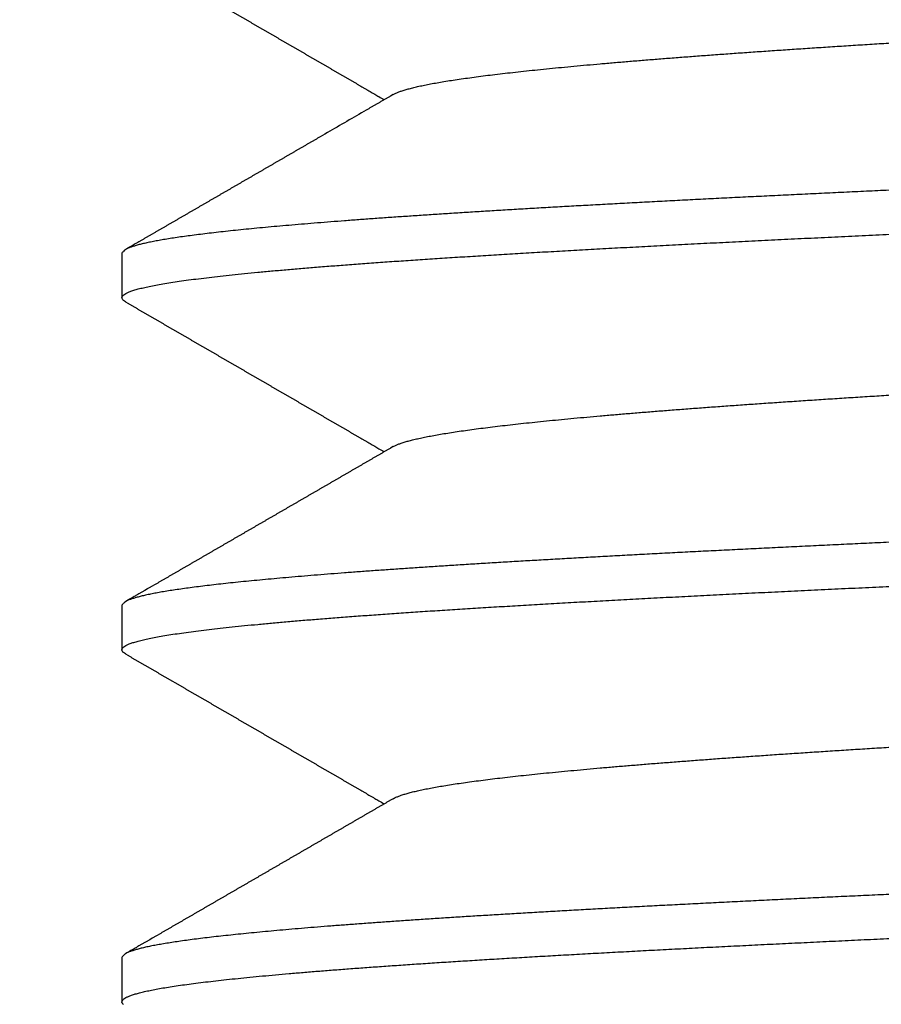
# Model space of a CAD drawing. Extents: x 10 to 415, y 0 to 297.
# Drawn here: x 126 to 127, y 239 to 240 of the extents above; entities that cross this region are included whole.
import ezdxf

# ---------------------------------------------------------------- set-up
doc = ezdxf.new("R2010")
doc.units = 0
doc.layers.add('1', color=7, linetype='CONTINUOUS')
doc.styles.get("Standard").update_dxf_attribs({"font": 'monotxt.shx'})
doc.dimstyles.new('DSTYLE1', dxfattribs={"dimtxt": 5, "dimasz": 3, "dimexe": 2, "dimexo": 0, "dimgap": 1.5, "dimtad": 1, "dimlfac": 2, "dimrnd": 0.01, "dimzin": 11, "dimcen": 0.09, "dimazin": 3, "dimtp": 1, "dimtm": 1, "dimtfac": 1, "dimtofl": 0, "dimtmove": 0, "dimatfit": 3})

# ---------------------------------------------------------------- blocks, each defined once
blk = doc.blocks.new('_AH13')
at = {"color": 0, "linetype": 'CONTINUOUS'}
blk.add_solid([(0, 0), (-1, 0.166667), (-1, -0.166667), (0, 0)], dxfattribs=at)
blk = doc.blocks.new('*D3890')
at = {"layer": '1', "color": 4, "linetype": 'CONTINUOUS'}
for p, q in [((130.92719, 245.39511), (106.12007, 245.39511)), ((108.12007, 245.39511), (108.12007, 207.6201)), ((108.12007, 169.8451), (108.12007, 207.6201)), ((142.02601, 169.8451), (106.12007, 169.8451))]:
    blk.add_line(p, q, dxfattribs=at)
at = {"layer": '1', "color": 4, "xscale": 3, "yscale": 3, "zscale": 3}
for p, rotation in [((108.12007, 245.39511), 450), ((108.12007, 169.8451), 270)]:
    blk.add_blockref('_AH13', p, dxfattribs=dict(at, rotation=rotation))
at = {"layer": '1', "color": 4, "linetype": 'CONTINUOUS', "width": 0.8}
blk.add_text('151,1', height=2.5, rotation=90, dxfattribs=at).set_placement((106.61907, 202.6201))

msp = doc.modelspace()

# ---------------------------------------------------------------- linework, layer by layer
at = {"layer": '1', "color": 3, "linetype": 'CONTINUOUS'}
for p, q in [((126.47601, 239.56855), (126.47601, 239.53885)), ((126.47601, 239.33751), (126.47601, 239.30786)), ((126.47601, 239.10643), (126.47601, 239.07681))]:
    msp.add_line(p, q, dxfattribs=at)
for points in [[(127.35935, 239.82834, -0.0000002), (127.37943, 239.82918, 0.000005)], [(127.3593, 239.59733, -0.0000003), (127.37939, 239.59818, 0.0000049)], [(127.35934, 239.36634, -0.0000004), (127.37943, 239.36718, 0.0000048)], [(127.3521, 240.08796, -0.000002), (127.33664, 240.08731, 0.0000015), (127.32119, 240.08666, 0.0000045)], [(127.35148, 239.85693, -0.0000018), (127.33586, 239.85628, 0.0000014), (127.32024, 239.85562, 0.0000049)], [(127.34902, 240.0589, -0.0000031), (127.36817, 240.05971, 0.0000022), (127.38731, 240.06051, 0.0000069)], [(127.35679, 239.13523, -0.0000012), (127.37554, 239.13602, 0.0000039)], [(127.34978, 239.62586, -0.0000018), (127.33324, 239.62517, 0.0000022), (127.3167, 239.62447, 0.0000057)], [(127.35103, 239.72695, -0.0000026), (127.36583, 239.72773, 0.0000029)], [(127.34982, 239.39486, -0.0000017), (127.33327, 239.39417, 0.0000023), (127.31674, 239.39347, 0.0000058)], [(127.34977, 239.16386, -0.0000016), (127.33323, 239.16317, 0.0000023), (127.31669, 239.16247, 0.0000059)], [(127.35101, 239.49595, -0.0000027), (127.36581, 239.49673, 0.0000027), (127.3806, 239.4975, 0.000009)], [(126.47987, 239.76667, -0.0000028), (126.48142, 239.76578, -0.0000028), (126.48296, 239.76488, -0.0000028), (126.48451, 239.76399, -0.0000026), (126.48605, 239.76309, -0.0000025), (126.48759, 239.7622, -0.0000024), (126.48914, 239.76131, -0.0000024), (126.49068, 239.76041, -0.0000023), (126.49223, 239.75952, -0.0000022), (126.49377, 239.75863, -0.0000021), (126.49531, 239.75773, -0.000002), (126.49686, 239.75684, -0.0000019), (126.4984, 239.75594, -0.0000018), (126.49995, 239.75505, -0.0000017), (126.50149, 239.75416, -0.0000016), (126.50303, 239.75326, -0.0000015), (126.50458, 239.75237, -0.0000014), (126.50612, 239.75147, -0.0000013), (126.50766, 239.75058, -0.0000012), (126.50921, 239.74969, -0.0000012), (126.51075, 239.74879, -0.0000011), (126.5123, 239.7479, -0.0000011), (126.51384, 239.74701, -0.0000011), (126.51538, 239.74611, -0.0000011), (126.51693, 239.74522, -0.0000011), (126.51847, 239.74432, -0.0000012), (126.52002, 239.74343, -0.0000012), (126.52156, 239.74254, -0.0000012), (126.5231, 239.74164, -0.0000012), (126.52465, 239.74075, -0.0000012), (126.52619, 239.73985, -0.0000012), (126.52773, 239.73896, -0.0000012), (126.52928, 239.73807, -0.0000012), (126.53082, 239.73717, -0.0000012), (126.53237, 239.73628, -0.0000012), (126.53391, 239.73538, -0.0000012), (126.53545, 239.73449, -0.0000012), (126.537, 239.7336, -0.0000012), (126.53854, 239.7327, -0.0000012), (126.54008, 239.73181, -0.0000012), (126.54163, 239.73091, -0.0000012), (126.54317, 239.73002, -0.0000013), (126.54472, 239.72913, -0.0000013), (126.54626, 239.72823, -0.0000013), (126.5478, 239.72734, -0.0000013), (126.54935, 239.72644, -0.0000013), (126.55089, 239.72555, -0.0000013), (126.55243, 239.72466, -0.0000013), (126.55398, 239.72376, -0.0000013), (126.55552, 239.72287, -0.0000013), (126.55707, 239.72197, -0.0000013), (126.55861, 239.72108, -0.0000013), (126.56015, 239.72018, -0.0000013), (126.5617, 239.71929, -0.0000013), (126.56324, 239.7184, -0.0000014), (126.56478, 239.7175, -0.0000014), (126.56633, 239.71661, -0.0000014), (126.56787, 239.71571, -0.0000014), (126.56942, 239.71482, -0.0000014), (126.57096, 239.71393, -0.0000014), (126.5725, 239.71303, -0.0000014), (126.57405, 239.71214, -0.0000014), (126.57559, 239.71124, -0.0000014), (126.57713, 239.71035, -0.0000014), (126.57868, 239.70945, -0.0000014), (126.58022, 239.70856, -0.0000014), (126.58176, 239.70767, -0.0000015), (126.58331, 239.70677, -0.0000015), (126.58485, 239.70588, -0.0000015), (126.5864, 239.70498, -0.0000015), (126.58794, 239.70409, -0.0000015), (126.58948, 239.70319, -0.0000015), (126.59103, 239.7023, -0.0000015), (126.59257, 239.70141, -0.0000015), (126.59411, 239.70051, -0.0000015), (126.59566, 239.69962, -0.0000015), (126.5972, 239.69872, -0.0000015), (126.59874, 239.69783, -0.0000016), (126.60029, 239.69693, -0.0000016), (126.60183, 239.69604, -0.0000016), (126.60338, 239.69514, -0.0000016), (126.60492, 239.69425, -0.0000016), (126.60646, 239.69336, -0.0000016), (126.60801, 239.69246, -0.0000016), (126.60955, 239.69157, -0.0000016), (126.61109, 239.69067, -0.0000016), (126.61264, 239.68978, -0.0000016), (126.61418, 239.68888, -0.0000017), (126.61572, 239.68799, -0.0000017), (126.61727, 239.68709, -0.0000017), (126.61881, 239.6862, -0.0000017), (126.62035, 239.68531, -0.0000017), (126.6219, 239.68441, -0.0000017), (126.62344, 239.68352, -0.0000017), (126.62498, 239.68262, -0.0000017), (126.62653, 239.68173, -0.0000017), (126.62807, 239.68083, -0.0000017), (126.62961, 239.67994, -0.0000018), (126.63116, 239.67904, -0.0000018), (126.6327, 239.67815, -0.0000016), (126.63423, 239.67726, -0.0000018), (126.63579, 239.67636, -0.0000022), (126.63738, 239.67544, -0.0000017), (126.63888, 239.67457, -0.0000006), (126.64023, 239.67379, -0.0000024), (126.64196, 239.67278, -0.0000042), (126.64464, 239.67123, -0.0000021), (126.64814, 239.6692, -0.0000011)], [(126.65389, 239.67253), (126.6554, 239.67332, -0.0214166), (126.6572, 239.6741, -0.0159396), (126.65933, 239.67487, -0.0119733), (126.66176, 239.67565, -0.0092031), (126.6645, 239.67643, -0.0072712), (126.66755, 239.67721, -0.005987), (126.6709, 239.67798, -0.0049647), (126.67455, 239.67876, -0.0041896), (126.67851, 239.67954, -0.0035651), (126.68276, 239.68031, -0.0030873), (126.68732, 239.68109, -0.0026859), (126.69217, 239.68187, -0.0023663), (126.69731, 239.68265, -0.0020922), (126.70275, 239.68342, -0.0018695), (126.70847, 239.6842, -0.0016748), (126.71448, 239.68498, -0.0015136), (126.72079, 239.68576, -0.0013664), (126.72737, 239.68653, -0.0012385), (126.73424, 239.68731, -0.0011251), (126.74137, 239.68809, -0.0010277), (126.74879, 239.68886, -0.0009409), (126.75646, 239.68964, -0.0008655), (126.76441, 239.69042, -0.0007977), (126.77261, 239.6912, -0.000738), (126.78108, 239.69197, -0.0006841), (126.78979, 239.69275, -0.0006361), (126.79876, 239.69353, -0.0005924), (126.80798, 239.69431, -0.000553), (126.81743, 239.69508, -0.0005173), (126.82713, 239.69586, -0.0004851), (126.83706, 239.69664, -0.0004547), (126.84722, 239.69741, -0.0004257), (126.85761, 239.69819, -0.0003988), (126.86822, 239.69897, -0.0003731), (126.87905, 239.69975, -0.0003501), (126.89008, 239.70052, -0.0003285), (126.90132, 239.7013, -0.000309), (126.91276, 239.70208, -0.0002905), (126.9244, 239.70286, -0.0002737), (126.93623, 239.70363, -0.0002576), (126.94824, 239.70441, -0.0002431), (126.96043, 239.70519, -0.000229), (126.9728, 239.70596, -0.0002164), (126.98533, 239.70674, -0.000204)], [(127.35099, 239.26495, -0.0000029), (127.36579, 239.26573, 0.0000026), (127.38058, 239.2665, 0.0000088)], [(126.65389, 239.67253), (126.6523, 239.67161, 0.0000017), (126.6507, 239.67068, 0.0000018), (126.64911, 239.66976, 0.0000017), (126.64751, 239.66884, 0.0000016), (126.64592, 239.66791, 0.0000015), (126.64432, 239.66699, 0.0000014), (126.64272, 239.66606, 0.0000013), (126.64113, 239.66514, 0.0000012), (126.63953, 239.66421, 0.0000011), (126.63794, 239.66329, 0.000001), (126.63634, 239.66236, 0.0000009), (126.63475, 239.66144, 0.0000008), (126.63315, 239.66051, 0.0000007), (126.63155, 239.65959, 0.0000006), (126.62996, 239.65866, 0.0000005), (126.62836, 239.65774, 0.0000004), (126.62677, 239.65682, 0.0000003), (126.62517, 239.65589, 0.0000002), (126.62357, 239.65497, 0.0000001), (126.62198, 239.65404, 0), (126.62038, 239.65312, -0.0000001), (126.61879, 239.65219, -0.0000002), (126.61719, 239.65127, -0.0000002), (126.6156, 239.65034, -0.0000004), (126.614, 239.64942, -0.0000004), (126.6124, 239.64849, -0.0000005), (126.61081, 239.64757, -0.0000006), (126.60921, 239.64664, -0.0000007), (126.60762, 239.64572, -0.0000008), (126.60602, 239.64479, -0.0000009), (126.60442, 239.64387, -0.000001), (126.60283, 239.64294, -0.0000011), (126.60123, 239.64202, -0.0000012), (126.59964, 239.64109, -0.0000013), (126.59804, 239.64017, -0.0000014), (126.59644, 239.63925, -0.0000015), (126.59485, 239.63832, -0.0000016), (126.59325, 239.6374, -0.0000016), (126.59166, 239.63647, -0.0000016), (126.59006, 239.63555, -0.0000015), (126.58846, 239.63462, -0.0000015), (126.58687, 239.6337, -0.0000015), (126.58527, 239.63277, -0.0000015), (126.58368, 239.63185, -0.0000015), (126.58208, 239.63092, -0.0000015), (126.58048, 239.63, -0.0000015), (126.57889, 239.62907, -0.0000015), (126.57729, 239.62815, -0.0000015), (126.5757, 239.62723, -0.0000015), (126.5741, 239.6263, -0.0000015), (126.5725, 239.62538, -0.0000015), (126.57091, 239.62445, -0.0000014), (126.56931, 239.62353, -0.0000014), (126.56772, 239.6226, -0.0000014), (126.56612, 239.62168, -0.0000014), (126.56452, 239.62075, -0.0000014), (126.56293, 239.61983, -0.0000014), (126.56133, 239.6189, -0.0000014), (126.55974, 239.61798, -0.0000014), (126.55814, 239.61706, -0.0000014), (126.55654, 239.61613, -0.0000014), (126.55495, 239.61521, -0.0000014), (126.55335, 239.61428, -0.0000014), (126.55176, 239.61336, -0.0000013), (126.55016, 239.61243, -0.0000013), (126.54856, 239.61151, -0.0000013), (126.54697, 239.61058, -0.0000013), (126.54537, 239.60966, -0.0000013), (126.54377, 239.60874, -0.0000013), (126.54218, 239.60781, -0.0000013), (126.54058, 239.60689, -0.0000013), (126.53899, 239.60596, -0.0000013), (126.53739, 239.60504, -0.0000013), (126.53579, 239.60411, -0.0000013), (126.5342, 239.60319, -0.0000013), (126.5326, 239.60227, -0.0000013), (126.53101, 239.60134, -0.0000012), (126.52941, 239.60042, -0.0000012), (126.52781, 239.59949, -0.0000012), (126.52622, 239.59857, -0.0000012), (126.52462, 239.59764, -0.0000012), (126.52302, 239.59672, -0.0000012), (126.52143, 239.5958, -0.0000012), (126.51983, 239.59487, -0.0000012), (126.51824, 239.59395, -0.0000012), (126.51664, 239.59302, -0.0000012), (126.51504, 239.5921, -0.0000012), (126.51345, 239.59117, -0.0000012), (126.51185, 239.59025, -0.0000012), (126.51025, 239.58933, -0.0000012), (126.50866, 239.5884, -0.0000011), (126.50706, 239.58748, -0.0000011), (126.50547, 239.58655, -0.0000011), (126.50387, 239.58563, -0.0000011), (126.50227, 239.5847, -0.0000011), (126.50068, 239.58378, -0.0000012), (126.49908, 239.58286, -0.0000011), (126.49748, 239.58193, -0.0000009), (126.49589, 239.58101, -0.0000011), (126.49429, 239.58008, -0.0000019), (126.49271, 239.57917, -0.0000009), (126.4911, 239.57824, 0.000002), (126.48945, 239.57728, -0.0000017), (126.48791, 239.57639, -0.0000146), (126.48651, 239.57558, 0.0000026), (126.48471, 239.57454, 0.0000398), (126.48195, 239.57294, 0.0000216), (126.47833, 239.57084, 0.0000096)], [(126.99631, 239.61057, 0.0000925), (126.98125, 239.60987, 0.0000985), (126.96632, 239.60918, 0.0001043), (126.95153, 239.60848, 0.0001109), (126.93688, 239.60779, 0.0001173), (126.92238, 239.60709, 0.0001246), (126.90804, 239.6064, 0.0001314), (126.89385, 239.6057, 0.0001386), (126.87983, 239.60501, 0.0001457), (126.86597, 239.60431, 0.0001536), (126.8523, 239.60362, 0.0001616), (126.83879, 239.60292, 0.0001705), (126.82547, 239.60223, 0.0001795), (126.81234, 239.60153, 0.0001895), (126.7994, 239.60084, 0.0001997), (126.78665, 239.60014, 0.000211), (126.77411, 239.59945, 0.0002228), (126.76177, 239.59875, 0.0002357), (126.74965, 239.59806, 0.0002492), (126.73773, 239.59736, 0.000264), (126.72604, 239.59667, 0.0002797), (126.71457, 239.59597, 0.0002971), (126.70333, 239.59528, 0.000315), (126.69233, 239.59458, 0.0003338), (126.68156, 239.59389, 0.0003537), (126.67103, 239.59319, 0.0003748), (126.66074, 239.59249, 0.000398), (126.6507, 239.5918, 0.0004233), (126.64091, 239.5911, 0.0004511), (126.63137, 239.59041, 0.0004813), (126.62209, 239.58971, 0.0005148), (126.61307, 239.58902, 0.0005514), (126.60431, 239.58832, 0.0005924), (126.59581, 239.58763, 0.0006374), (126.58759, 239.58693, 0.0006883), (126.57964, 239.58624, 0.0007443), (126.57197, 239.58554, 0.0008087), (126.56457, 239.58485, 0.0008805), (126.55746, 239.58415, 0.0009623), (126.55063, 239.58346, 0.001052), (126.54409, 239.58276, 0.0011553), (126.53784, 239.58207, 0.0012681), (126.53188, 239.58137, 0.0014028), (126.52621, 239.58068, 0.0015547), (126.52084, 239.57998, 0.0017406), (126.51576, 239.57929, 0.0019555), (126.51099, 239.57859, 0.0022137), (126.5065, 239.5779, 0.0025063), (126.50233, 239.5772, 0.0029117), (126.49845, 239.57651, 0.0034394), (126.49488, 239.57581, 0.0039741), (126.49161, 239.57512, 0.0044501), (126.48865, 239.57443, 0.0058205), (126.486, 239.57373, 0.0084597), (126.48365, 239.57301, 0.0088484), (126.48163, 239.57234, 0.005331), (126.47995, 239.57171, 0.0159514), (126.47851, 239.57096, 0.0453924), (126.47719, 239.5699, 0.0479287), (126.47601, 239.56855, 0.0397815)], [(126.47833, 239.53655), (126.47711, 239.5374, -0.0438787), (126.47634, 239.53824, -0.0740089), (126.47603, 239.53909, -0.1200403), (126.47618, 239.53993, -0.1313911), (126.47679, 239.54078, -0.0887377), (126.47786, 239.54162, -0.0524348), (126.47939, 239.54246, -0.031566), (126.48137, 239.54331, -0.0207952), (126.48382, 239.54415, -0.0143629), (126.48672, 239.545, -0.0105758), (126.49009, 239.54584, -0.0079799), (126.49391, 239.54668, -0.0062609), (126.49818, 239.54753, -0.0049945), (126.5029, 239.54837, -0.0040974), (126.50808, 239.54922, -0.0034004), (126.51369, 239.55006, -0.0028821), (126.51974, 239.55091, -0.0024608), (126.52623, 239.55175, -0.0021344), (126.53316, 239.55259, -0.0018609), (126.5405, 239.55344, -0.0016426), (126.54829, 239.55428, -0.0014553), (126.55648, 239.55513, -0.0013023), (126.56511, 239.55597, -0.0011685), (126.57414, 239.55681, -0.0010572), (126.58359, 239.55766, -0.0009554), (126.59345, 239.5585, -0.0008661), (126.60371, 239.55935, -0.0007873), (126.61435, 239.56019, -0.0007192), (126.6254, 239.56104, -0.0006587), (126.63681, 239.56188, -0.0006058), (126.64861, 239.56272, -0.0005584), (126.66077, 239.56357, -0.0005164), (126.6733, 239.56441, -0.0004786), (126.68618, 239.56526, -0.0004447), (126.69941, 239.5661, -0.0004141), (126.71299, 239.56694, -0.0003864), (126.7269, 239.56779, -0.000361), (126.74114, 239.56863, -0.0003375), (126.75571, 239.56948, -0.0003153), (126.77059, 239.57032, -0.0002936), (126.78578, 239.57116, -0.0002742), (126.80127, 239.57201, -0.0002561), (126.81705, 239.57285, -0.0002398), (126.8331, 239.5737, -0.0002242), (126.84943, 239.57454, -0.0002103), (126.86602, 239.57539, -0.0001969), (126.88287, 239.57623, -0.0001849), (126.89996, 239.57707, -0.0001731), (126.91729, 239.57792, -0.0001627), (126.93485, 239.57876, -0.0001525), (126.95263, 239.57961, -0.0001431), (126.97062, 239.58045, -0.0001336), (126.98881, 239.58129, -0.0001248)], [(126.47833, 239.53655), (126.47987, 239.53566, -0.0000076), (126.48142, 239.53477, -0.0000077), (126.48296, 239.53387, -0.0000076), (126.4845, 239.53298, -0.0000071), (126.48605, 239.53209, -0.0000067), (126.48759, 239.5312, -0.0000063), (126.48914, 239.5303, -0.000006), (126.49068, 239.52941, -0.0000056), (126.49222, 239.52851, -0.0000053), (126.49377, 239.52762, -0.0000049), (126.49531, 239.52673, -0.0000045), (126.49685, 239.52583, -0.0000041), (126.4984, 239.52494, -0.0000038), (126.49994, 239.52405, -0.0000034), (126.50149, 239.52315, -0.0000031), (126.50303, 239.52226, -0.0000027), (126.50457, 239.52136, -0.0000024), (126.50612, 239.52047, -0.000002), (126.50766, 239.51958, -0.0000016), (126.50921, 239.51868, -0.0000013), (126.51075, 239.51779, -0.0000011), (126.51229, 239.5169, -0.0000011), (126.51384, 239.516, -0.0000011), (126.51538, 239.51511, -0.0000011), (126.51692, 239.51421, -0.0000011), (126.51847, 239.51332, -0.0000011), (126.52001, 239.51243, -0.0000012), (126.52156, 239.51153, -0.0000012), (126.5231, 239.51064, -0.0000012), (126.52464, 239.50974, -0.0000012), (126.52619, 239.50885, -0.0000012), (126.52773, 239.50796, -0.0000012), (126.52928, 239.50706, -0.0000012), (126.53082, 239.50617, -0.0000012), (126.53236, 239.50527, -0.0000012), (126.53391, 239.50438, -0.0000012), (126.53545, 239.50349, -0.0000012), (126.53699, 239.50259, -0.0000012), (126.53854, 239.5017, -0.0000012), (126.54008, 239.5008, -0.0000012), (126.54163, 239.49991, -0.0000012), (126.54317, 239.49902, -0.0000013), (126.54471, 239.49812, -0.0000013), (126.54626, 239.49723, -0.0000013), (126.5478, 239.49633, -0.0000013), (126.54934, 239.49544, -0.0000013), (126.55089, 239.49455, -0.0000013), (126.55243, 239.49365, -0.0000013), (126.55398, 239.49276, -0.0000013), (126.55552, 239.49186, -0.0000013), (126.55706, 239.49097, -0.0000013), (126.55861, 239.49007, -0.0000013), (126.56015, 239.48918, -0.0000013), (126.56169, 239.48829, -0.0000013), (126.56324, 239.48739, -0.0000014), (126.56478, 239.4865, -0.0000014), (126.56633, 239.4856, -0.0000014), (126.56787, 239.48471, -0.0000014), (126.56941, 239.48382, -0.0000014), (126.57096, 239.48292, -0.0000014), (126.5725, 239.48203, -0.0000014), (126.57404, 239.48113, -0.0000014), (126.57559, 239.48024, -0.0000014), (126.57713, 239.47934, -0.0000014), (126.57868, 239.47845, -0.0000014), (126.58022, 239.47756, -0.0000014), (126.58176, 239.47666, -0.0000014), (126.58331, 239.47577, -0.0000015), (126.58485, 239.47487, -0.0000015), (126.58639, 239.47398, -0.0000015), (126.58794, 239.47308, -0.0000015), (126.58948, 239.47219, -0.0000015), (126.59102, 239.4713, -0.0000015), (126.59257, 239.4704, -0.0000015), (126.59411, 239.46951, -0.0000015), (126.59566, 239.46861, -0.0000015), (126.5972, 239.46772, -0.0000015), (126.59874, 239.46682, -0.0000015), (126.60029, 239.46593, -0.0000016), (126.60183, 239.46503, -0.0000016), (126.60337, 239.46414, -0.0000016), (126.60492, 239.46325, -0.0000016), (126.60646, 239.46235, -0.0000016), (126.608, 239.46146, -0.0000016), (126.60955, 239.46056, -0.0000016), (126.61109, 239.45967, -0.0000016), (126.61264, 239.45877, -0.0000016), (126.61418, 239.45788, -0.0000016), (126.61572, 239.45698, -0.0000017), (126.61727, 239.45609, -0.0000017), (126.61881, 239.4552, -0.0000017), (126.62035, 239.4543, -0.0000017), (126.6219, 239.45341, -0.0000017), (126.62344, 239.45251, -0.0000017), (126.62498, 239.45162, -0.0000017), (126.62653, 239.45072, -0.0000017), (126.62807, 239.44983, -0.0000017), (126.62961, 239.44893, -0.0000018), (126.63116, 239.44804, -0.0000017), (126.6327, 239.44714, -0.0000016), (126.63423, 239.44626, -0.0000018), (126.63579, 239.44536, -0.0000022), (126.63738, 239.44443, -0.0000017), (126.63887, 239.44357, -0.0000006), (126.64023, 239.44278, -0.0000024), (126.64196, 239.44178, -0.0000042), (126.64463, 239.44023, -0.000002), (126.64814, 239.4382, -0.0000011)], [(126.65392, 239.44155), (126.65541, 239.44232, -0.0212439), (126.65721, 239.4431, -0.0156388), (126.65933, 239.44388, -0.0117752), (126.66176, 239.44465, -0.0092521), (126.6645, 239.44543, -0.007367), (126.66754, 239.44621, -0.0060133), (126.6709, 239.44698, -0.0049663), (126.67456, 239.44776, -0.0041938), (126.67852, 239.44854, -0.0035673), (126.68277, 239.44932, -0.0030839), (126.68733, 239.45009, -0.00268), (126.69218, 239.45087, -0.0023594), (126.69733, 239.45165, -0.0020849), (126.70276, 239.45242, -0.0018616), (126.70849, 239.4532, -0.0016666), (126.7145, 239.45398, -0.0015048), (126.7208, 239.45476, -0.0013619), (126.72738, 239.45553, -0.0012419), (126.73424, 239.45631, -0.001131), (126.74138, 239.45709, -0.0010331), (126.74879, 239.45787, -0.0009451), (126.75647, 239.45864, -0.000868), (126.76442, 239.45942, -0.0007991), (126.77262, 239.4602, -0.0007385), (126.78109, 239.46097, -0.0006839), (126.78981, 239.46175, -0.0006352), (126.79878, 239.46253, -0.000591), (126.80799, 239.46331, -0.0005513), (126.81745, 239.46408, -0.0005151), (126.82714, 239.46486, -0.0004822), (126.83707, 239.46564, -0.0004523), (126.84723, 239.46641, -0.000425), (126.85762, 239.46719, -0.0003994), (126.86822, 239.46797, -0.0003751), (126.87905, 239.46875, -0.0003522), (126.89008, 239.46952, -0.0003298), (126.90133, 239.4703, -0.0003099), (126.91277, 239.47108, -0.000291), (126.92441, 239.47186, -0.000274), (126.93623, 239.47263, -0.0002576), (126.94825, 239.47341, -0.0002429), (126.96044, 239.47419, -0.0002285), (126.97281, 239.47496, -0.0002157), (126.98534, 239.47574, -0.000203)], [(126.65392, 239.44155), (126.65232, 239.44062, -0.0000011), (126.65072, 239.4397, -0.0000011), (126.64913, 239.43877, -0.0000011), (126.64753, 239.43785, -0.0000012), (126.64593, 239.43692, -0.0000012), (126.64434, 239.436, -0.0000012), (126.64274, 239.43507, -0.0000012), (126.64115, 239.43415, -0.0000012), (126.63955, 239.43322, -0.0000012), (126.63795, 239.43229, -0.0000012), (126.63636, 239.43137, -0.0000013), (126.63476, 239.43044, -0.0000013), (126.63316, 239.42952, -0.0000013), (126.63157, 239.42859, -0.0000013), (126.62997, 239.42767, -0.0000013), (126.62837, 239.42674, -0.0000013), (126.62678, 239.42582, -0.0000013), (126.62518, 239.42489, -0.0000013), (126.62359, 239.42397, -0.0000014), (126.62199, 239.42304, -0.0000014), (126.62039, 239.42212, -0.0000014), (126.6188, 239.42119, -0.0000014), (126.6172, 239.42027, -0.0000014), (126.61561, 239.41934, -0.0000014), (126.61401, 239.41842, -0.0000014), (126.61241, 239.41749, -0.0000014), (126.61082, 239.41657, -0.0000015), (126.60922, 239.41564, -0.0000015), (126.60763, 239.41472, -0.0000015), (126.60603, 239.4138, -0.0000015), (126.60443, 239.41287, -0.0000015), (126.60284, 239.41195, -0.0000015), (126.60124, 239.41102, -0.0000015), (126.59965, 239.4101, -0.0000016), (126.59805, 239.40917, -0.0000016), (126.59645, 239.40825, -0.0000016), (126.59486, 239.40732, -0.0000016), (126.59326, 239.4064, -0.0000016), (126.59167, 239.40547, -0.0000016), (126.59007, 239.40455, -0.0000016), (126.58847, 239.40362, -0.0000015), (126.58688, 239.4027, -0.0000015), (126.58528, 239.40177, -0.0000015), (126.58369, 239.40085, -0.0000015), (126.58209, 239.39992, -0.0000015), (126.58049, 239.399, -0.0000015), (126.5789, 239.39808, -0.0000015), (126.5773, 239.39715, -0.0000015), (126.57571, 239.39623, -0.0000015), (126.57411, 239.3953, -0.0000015), (126.57251, 239.39438, -0.0000015), (126.57092, 239.39345, -0.0000014), (126.56932, 239.39253, -0.0000014), (126.56773, 239.3916, -0.0000014), (126.56613, 239.39068, -0.0000014), (126.56453, 239.38975, -0.0000014), (126.56294, 239.38883, -0.0000014), (126.56134, 239.38791, -0.0000014), (126.55974, 239.38698, -0.0000014), (126.55815, 239.38606, -0.0000014), (126.55655, 239.38513, -0.0000014), (126.55496, 239.38421, -0.0000014), (126.55336, 239.38328, -0.0000014), (126.55176, 239.38236, -0.0000013), (126.55017, 239.38143, -0.0000013), (126.54857, 239.38051, -0.0000013), (126.54698, 239.37959, -0.0000013), (126.54538, 239.37866, -0.0000013), (126.54378, 239.37774, -0.0000013), (126.54219, 239.37681, -0.0000013), (126.54059, 239.37589, -0.0000013), (126.539, 239.37496, -0.0000013), (126.5374, 239.37404, -0.0000013), (126.5358, 239.37311, -0.0000013), (126.53421, 239.37219, -0.0000013), (126.53261, 239.37127, -0.0000013), (126.53101, 239.37034, -0.0000013), (126.52942, 239.36942, -0.0000012), (126.52782, 239.36849, -0.0000012), (126.52623, 239.36757, -0.0000012), (126.52463, 239.36664, -0.0000012), (126.52303, 239.36572, -0.0000012), (126.52144, 239.3648, -0.0000012), (126.51984, 239.36387, -0.0000012), (126.51824, 239.36295, -0.0000012), (126.51665, 239.36202, -0.0000012), (126.51505, 239.3611, -0.0000012), (126.51346, 239.36017, -0.0000012), (126.51186, 239.35925, -0.0000012), (126.51026, 239.35833, -0.0000012), (126.50867, 239.3574, -0.0000012), (126.50707, 239.35648, -0.0000012), (126.50547, 239.35555, -0.0000011), (126.50388, 239.35463, -0.0000011), (126.50228, 239.3537, -0.0000011), (126.50069, 239.35278, -0.0000013), (126.49909, 239.35186, -0.0000011), (126.49749, 239.35093, -0.0000005), (126.49589, 239.35001, -0.0000012), (126.4943, 239.34908, -0.0000034), (126.49272, 239.34817, -0.0000006), (126.49111, 239.34724, 0.000008), (126.48946, 239.34628, -0.0000031), (126.48792, 239.34539, -0.0000404), (126.48652, 239.34458, 0.0000099), (126.48472, 239.34354, 0.000116), (126.48196, 239.34193, 0.0000627), (126.47833, 239.33983, 0.0000279)], [(126.99634, 239.37957, 0.0000929), (126.98127, 239.37887, 0.000099), (126.96635, 239.37818, 0.0001049), (126.95155, 239.37748, 0.0001114), (126.93691, 239.37679, 0.0001175), (126.92241, 239.37609, 0.0001241), (126.90807, 239.3754, 0.0001306), (126.89388, 239.3747, 0.0001378), (126.87986, 239.37401, 0.0001451), (126.866, 239.37331, 0.0001531), (126.85232, 239.37262, 0.0001613), (126.83881, 239.37192, 0.0001703), (126.82549, 239.37123, 0.0001794), (126.81235, 239.37053, 0.0001896), (126.79941, 239.36984, 0.0002), (126.78666, 239.36914, 0.0002115), (126.77412, 239.36845, 0.0002234), (126.76178, 239.36775, 0.0002366), (126.74966, 239.36706, 0.0002504), (126.73774, 239.36636, 0.0002656), (126.72606, 239.36567, 0.0002809), (126.71459, 239.36497, 0.0002968), (126.70335, 239.36428, 0.0003137), (126.69235, 239.36358, 0.000332), (126.68158, 239.36289, 0.0003518), (126.67104, 239.36219, 0.0003734), (126.66076, 239.3615, 0.0003968), (126.65071, 239.3608, 0.0004224), (126.64092, 239.36011, 0.0004504), (126.63138, 239.35941, 0.0004811), (126.62209, 239.35871, 0.000515), (126.61307, 239.35802, 0.0005522), (126.60431, 239.35732, 0.0005938), (126.59581, 239.35663, 0.0006395), (126.58759, 239.35593, 0.0006914), (126.57964, 239.35524, 0.0007491), (126.57197, 239.35454, 0.0008133), (126.56457, 239.35385, 0.0008822), (126.55747, 239.35315, 0.0009611), (126.55064, 239.35246, 0.0010472), (126.5441, 239.35176, 0.0011488), (126.53785, 239.35107, 0.0012626), (126.53189, 239.35037, 0.0013977), (126.52622, 239.34968, 0.0015499), (126.52085, 239.34898, 0.0017362), (126.51577, 239.34829, 0.0019522), (126.51099, 239.34759, 0.0022118), (126.5065, 239.3469, 0.002507), (126.50232, 239.3462, 0.0029149), (126.49844, 239.34551, 0.0034459), (126.49487, 239.34481, 0.0039894), (126.4916, 239.34412, 0.0044839), (126.48865, 239.34343, 0.0058507), (126.486, 239.34273, 0.0084442), (126.48365, 239.34202, 0.0084772), (126.48163, 239.34135, 0.0039482), (126.47996, 239.34074, 0.0152423), (126.47852, 239.34, 0.0485113), (126.4772, 239.33891, 0.0506102), (126.47601, 239.33751, 0.0405179)], [(126.47833, 239.30557), (126.47711, 239.30641, -0.0439608), (126.47633, 239.30725, -0.0744224), (126.47603, 239.3081, -0.1209614), (126.47618, 239.30894, -0.1317308), (126.4768, 239.30978, -0.0884088), (126.47787, 239.31062, -0.0521085), (126.47941, 239.31147, -0.031357), (126.48139, 239.31231, -0.0206607), (126.48384, 239.31316, -0.0142716), (126.48674, 239.314, -0.0105052), (126.49011, 239.31484, -0.0079519), (126.49392, 239.31569, -0.0062763), (126.49819, 239.31653, -0.0050189), (126.50291, 239.31738, -0.0041193), (126.50809, 239.31822, -0.003415), (126.5137, 239.31906, -0.002888), (126.51976, 239.31991, -0.0024621), (126.52625, 239.32075, -0.0021333), (126.53318, 239.3216, -0.0018581), (126.54053, 239.32244, -0.0016384), (126.54832, 239.32329, -0.0014504), (126.55652, 239.32413, -0.0012968), (126.56515, 239.32497, -0.0011627), (126.57418, 239.32582, -0.001051), (126.58363, 239.32666, -0.0009523), (126.59348, 239.32751, -0.0008688), (126.60373, 239.32835, -0.0007916), (126.61438, 239.32919, -0.0007225), (126.62542, 239.33004, -0.0006611), (126.63684, 239.33088, -0.0006071), (126.64864, 239.33173, -0.000559), (126.66081, 239.33257, -0.0005164), (126.67334, 239.33341, -0.0004781), (126.68622, 239.33426, -0.0004437), (126.69946, 239.3351, -0.0004127), (126.71303, 239.33595, -0.0003846), (126.72695, 239.33679, -0.0003591), (126.74119, 239.33764, -0.0003358), (126.75576, 239.33848, -0.0003146), (126.77063, 239.33932, -0.0002947), (126.78582, 239.34017, -0.0002759), (126.80131, 239.34101, -0.0002572), (126.81709, 239.34186, -0.0002405), (126.83314, 239.3427, -0.0002247), (126.84947, 239.34354, -0.0002106), (126.86607, 239.34439, -0.0001969), (126.88292, 239.34523, -0.0001847), (126.90001, 239.34608, -0.0001728), (126.91734, 239.34692, -0.0001622), (126.9349, 239.34776, -0.0001516), (126.95268, 239.34861, -0.0001423), (126.97067, 239.34945, -0.000133), (126.98886, 239.3503, -0.0001246)], [(126.47833, 239.30557), (126.47987, 239.30467, 0.0000269), (126.48141, 239.30378, 0.0000276), (126.48296, 239.30289, 0.0000269), (126.4845, 239.30199, 0.0000246), (126.48604, 239.3011, 0.0000229), (126.48758, 239.3002, 0.0000214), (126.48913, 239.29931, 0.00002), (126.49067, 239.29841, 0.0000183), (126.49221, 239.29752, 0.0000168), (126.49376, 239.29663, 0.0000152), (126.4953, 239.29573, 0.0000137), (126.49684, 239.29484, 0.000012), (126.49839, 239.29394, 0.0000105), (126.49993, 239.29305, 0.0000089), (126.50147, 239.29216, 0.0000074), (126.50302, 239.29126, 0.0000057), (126.50456, 239.29037, 0.0000043), (126.50611, 239.28947, 0.0000026), (126.50765, 239.28858, 0.0000011), (126.50919, 239.28769, -0.0000004), (126.51074, 239.28679, -0.0000011), (126.51228, 239.2859, -0.0000011), (126.51383, 239.285, -0.0000011), (126.51537, 239.28411, -0.0000011), (126.51691, 239.28322, -0.0000011), (126.51846, 239.28232, -0.0000011), (126.52, 239.28143, -0.0000011), (126.52155, 239.28053, -0.0000012), (126.52309, 239.27964, -0.0000012), (126.52463, 239.27875, -0.0000012), (126.52618, 239.27785, -0.0000012), (126.52772, 239.27696, -0.0000012), (126.52927, 239.27606, -0.0000012), (126.53081, 239.27517, -0.0000012), (126.53235, 239.27427, -0.0000012), (126.5339, 239.27338, -0.0000012), (126.53544, 239.27249, -0.0000012), (126.53699, 239.27159, -0.0000012), (126.53853, 239.2707, -0.0000012), (126.54007, 239.2698, -0.0000012), (126.54162, 239.26891, -0.0000012), (126.54316, 239.26802, -0.0000012), (126.5447, 239.26712, -0.0000013), (126.54625, 239.26623, -0.0000013), (126.54779, 239.26533, -0.0000013), (126.54934, 239.26444, -0.0000013), (126.55088, 239.26355, -0.0000013), (126.55242, 239.26265, -0.0000013), (126.55397, 239.26176, -0.0000013), (126.55551, 239.26086, -0.0000013), (126.55706, 239.25997, -0.0000013), (126.5586, 239.25907, -0.0000013), (126.56014, 239.25818, -0.0000013), (126.56169, 239.25729, -0.0000013), (126.56323, 239.25639, -0.0000013), (126.56478, 239.2555, -0.0000014), (126.56632, 239.2546, -0.0000014), (126.56786, 239.25371, -0.0000014), (126.56941, 239.25281, -0.0000014), (126.57095, 239.25192, -0.0000014), (126.57249, 239.25103, -0.0000014), (126.57404, 239.25013, -0.0000014), (126.57558, 239.24924, -0.0000014), (126.57713, 239.24834, -0.0000014), (126.57867, 239.24745, -0.0000014), (126.58021, 239.24655, -0.0000014), (126.58176, 239.24566, -0.0000014), (126.5833, 239.24477, -0.0000014), (126.58485, 239.24387, -0.0000015), (126.58639, 239.24298, -0.0000015), (126.58793, 239.24208, -0.0000015), (126.58948, 239.24119, -0.0000015), (126.59102, 239.24029, -0.0000015), (126.59256, 239.2394, -0.0000015), (126.59411, 239.23851, -0.0000015), (126.59565, 239.23761, -0.0000015), (126.5972, 239.23672, -0.0000015), (126.59874, 239.23582, -0.0000015), (126.60028, 239.23493, -0.0000015), (126.60183, 239.23403, -0.0000016), (126.60337, 239.23314, -0.0000016), (126.60491, 239.23224, -0.0000016), (126.60646, 239.23135, -0.0000016), (126.608, 239.23046, -0.0000016), (126.60954, 239.22956, -0.0000016), (126.61109, 239.22867, -0.0000016), (126.61263, 239.22777, -0.0000016), (126.61418, 239.22688, -0.0000016), (126.61572, 239.22598, -0.0000016), (126.61726, 239.22509, -0.0000017), (126.61881, 239.22419, -0.0000017), (126.62035, 239.2233, -0.0000017), (126.62189, 239.2224, -0.0000017), (126.62344, 239.22151, -0.0000017), (126.62498, 239.22062, -0.0000017), (126.62653, 239.21972, -0.0000017), (126.62807, 239.21883, -0.0000017), (126.62961, 239.21793, -0.0000018), (126.63116, 239.21703, -0.0000017), (126.6327, 239.21614, -0.0000016), (126.63423, 239.21525, -0.0000018), (126.63579, 239.21435, -0.0000022), (126.63738, 239.21343, -0.0000017), (126.63887, 239.21256, -0.0000006), (126.64023, 239.21178, -0.0000024), (126.64196, 239.21077, -0.0000041), (126.64463, 239.20922, -0.000002), (126.64814, 239.20719, -0.0000011)], [(126.65389, 239.21054), (126.6554, 239.21132, -0.0208113), (126.6572, 239.21209, -0.0154199), (126.65932, 239.21287, -0.0116815), (126.66175, 239.21365, -0.009205), (126.66448, 239.21443, -0.007359), (126.66752, 239.2152, -0.0060534), (126.67088, 239.21598, -0.0050088), (126.67453, 239.21676, -0.0042193), (126.67849, 239.21753, -0.0035825), (126.68275, 239.21831, -0.0030928), (126.68731, 239.21909, -0.0026845), (126.69216, 239.21987, -0.0023605), (126.69731, 239.22064, -0.0020837), (126.70274, 239.22142, -0.0018586), (126.70847, 239.2222, -0.0016627), (126.71448, 239.22298, -0.0015002), (126.72078, 239.22375, -0.0013565), (126.72735, 239.22453, -0.0012352), (126.73421, 239.22531, -0.0011272), (126.74134, 239.22608, -0.0010352), (126.74875, 239.22686, -0.0009497), (126.75643, 239.22764, -0.0008732), (126.76438, 239.22842, -0.0008036), (126.77258, 239.22919, -0.0007414), (126.78105, 239.22997, -0.0006856), (126.78977, 239.23075, -0.0006362), (126.79874, 239.23153, -0.0005914), (126.80796, 239.2323, -0.000551), (126.81742, 239.23308, -0.0005144), (126.82711, 239.23386, -0.0004811), (126.83704, 239.23463, -0.0004507), (126.8472, 239.23541, -0.0004228), (126.85758, 239.23619, -0.0003974), (126.86819, 239.23697, -0.000374), (126.87901, 239.23774, -0.0003523), (126.89004, 239.23852, -0.0003315), (126.90128, 239.2393, -0.0003119), (126.91272, 239.24008, -0.0002924), (126.92436, 239.24085, -0.0002749), (126.93619, 239.24163, -0.0002583), (126.94821, 239.24241, -0.0002433), (126.9604, 239.24318, -0.0002287), (126.97277, 239.24396, -0.0002156), (126.9853, 239.24474, -0.0002028)], [(126.65389, 239.21054), (126.6523, 239.20962, -0.0000059), (126.6507, 239.20869, -0.000006), (126.64911, 239.20776, -0.0000059), (126.64751, 239.20684, -0.0000057), (126.64592, 239.20591, -0.0000056), (126.64432, 239.20499, -0.0000055), (126.64273, 239.20406, -0.0000054), (126.64113, 239.20314, -0.0000052), (126.63954, 239.20221, -0.0000051), (126.63794, 239.20129, -0.000005), (126.63635, 239.20036, -0.0000048), (126.63475, 239.19944, -0.0000047), (126.63316, 239.19851, -0.0000046), (126.63156, 239.19759, -0.0000045), (126.62996, 239.19666, -0.0000043), (126.62837, 239.19574, -0.0000042), (126.62677, 239.19481, -0.0000041), (126.62518, 239.19389, -0.0000039), (126.62358, 239.19296, -0.0000038), (126.62199, 239.19204, -0.0000037), (126.62039, 239.19111, -0.0000036), (126.6188, 239.19019, -0.0000034), (126.6172, 239.18926, -0.0000033), (126.6156, 239.18834, -0.0000032), (126.61401, 239.18741, -0.0000031), (126.61241, 239.18649, -0.0000029), (126.61082, 239.18556, -0.0000028), (126.60922, 239.18464, -0.0000027), (126.60762, 239.18372, -0.0000026), (126.60603, 239.18279, -0.0000024), (126.60443, 239.18187, -0.0000023), (126.60284, 239.18094, -0.0000022), (126.60124, 239.18002, -0.000002), (126.59964, 239.17909, -0.0000019), (126.59805, 239.17817, -0.0000018), (126.59645, 239.17724, -0.0000017), (126.59486, 239.17632, -0.0000016), (126.59326, 239.17539, -0.0000016), (126.59166, 239.17447, -0.0000016), (126.59007, 239.17354, -0.0000016), (126.58847, 239.17262, -0.0000015), (126.58688, 239.17169, -0.0000015), (126.58528, 239.17077, -0.0000015), (126.58368, 239.16984, -0.0000015), (126.58209, 239.16892, -0.0000015), (126.58049, 239.16799, -0.0000015), (126.5789, 239.16707, -0.0000015), (126.5773, 239.16615, -0.0000015), (126.5757, 239.16522, -0.0000015), (126.57411, 239.1643, -0.0000015), (126.57251, 239.16337, -0.0000015), (126.57092, 239.16245, -0.0000015), (126.56932, 239.16152, -0.0000014), (126.56772, 239.1606, -0.0000014), (126.56613, 239.15967, -0.0000014), (126.56453, 239.15875, -0.0000014), (126.56293, 239.15782, -0.0000014), (126.56134, 239.1569, -0.0000014), (126.55974, 239.15598, -0.0000014), (126.55815, 239.15505, -0.0000014), (126.55655, 239.15413, -0.0000014), (126.55495, 239.1532, -0.0000014), (126.55336, 239.15228, -0.0000014), (126.55176, 239.15135, -0.0000014), (126.55017, 239.15043, -0.0000013), (126.54857, 239.1495, -0.0000013), (126.54697, 239.14858, -0.0000013), (126.54538, 239.14766, -0.0000013), (126.54378, 239.14673, -0.0000013), (126.54218, 239.14581, -0.0000013), (126.54059, 239.14488, -0.0000013), (126.53899, 239.14396, -0.0000013), (126.5374, 239.14303, -0.0000013), (126.5358, 239.14211, -0.0000013), (126.5342, 239.14118, -0.0000013), (126.53261, 239.14026, -0.0000013), (126.53101, 239.13934, -0.0000013), (126.52941, 239.13841, -0.0000012), (126.52782, 239.13749, -0.0000012), (126.52622, 239.13656, -0.0000012), (126.52463, 239.13564, -0.0000012), (126.52303, 239.13471, -0.0000012), (126.52143, 239.13379, -0.0000012), (126.51984, 239.13287, -0.0000012), (126.51824, 239.13194, -0.0000012), (126.51664, 239.13102, -0.0000012), (126.51505, 239.13009, -0.0000012), (126.51345, 239.12917, -0.0000012), (126.51186, 239.12824, -0.0000012), (126.51026, 239.12732, -0.0000012), (126.50866, 239.1264, -0.0000012), (126.50707, 239.12547, -0.0000011), (126.50547, 239.12455, -0.0000011), (126.50387, 239.12362, -0.0000012), (126.50228, 239.1227, -0.0000011), (126.50068, 239.12177, -0.0000007), (126.49909, 239.12085, -0.0000012), (126.49749, 239.11993, -0.0000028), (126.49589, 239.119, -0.0000007), (126.4943, 239.11808, 0.0000054), (126.49271, 239.11716, -0.0000026), (126.4911, 239.11623, -0.0000261), (126.48946, 239.11528, 0.0000044), (126.48791, 239.11438, 0.0001058), (126.48651, 239.11357, -0.0000312), (126.48472, 239.11253, -0.0003163), (126.48195, 239.11094, -0.000171), (126.47833, 239.10885, -0.0000766)], [(126.9963, 239.14857, 0.0000933), (126.98124, 239.14787, 0.0000992), (126.96632, 239.14718, 0.0001048), (126.95153, 239.14648, 0.0001108), (126.93689, 239.14579, 0.0001168), (126.92239, 239.14509, 0.0001235), (126.90804, 239.1444, 0.0001301), (126.89385, 239.1437, 0.0001375), (126.87983, 239.14301, 0.0001448), (126.86597, 239.14231, 0.000153), (126.85229, 239.14162, 0.0001613), (126.83878, 239.14092, 0.0001705), (126.82546, 239.14023, 0.0001798), (126.81233, 239.13953, 0.0001901), (126.79939, 239.13884, 0.0002008), (126.78664, 239.13814, 0.0002125), (126.7741, 239.13745, 0.0002246), (126.76176, 239.13675, 0.0002378), (126.74964, 239.13606, 0.000251), (126.73773, 239.13536, 0.0002647), (126.72605, 239.13467, 0.0002793), (126.71458, 239.13397, 0.0002953), (126.70334, 239.13328, 0.0003123), (126.69234, 239.13258, 0.0003309), (126.68157, 239.13189, 0.0003509), (126.67103, 239.13119, 0.0003728), (126.66074, 239.13049, 0.0003965), (126.6507, 239.1298, 0.0004225), (126.6409, 239.1291, 0.0004509), (126.63136, 239.12841, 0.0004821), (126.62208, 239.12771, 0.0005166), (126.61305, 239.12702, 0.0005544), (126.60429, 239.12632, 0.0005969), (126.5958, 239.12563, 0.0006437), (126.58758, 239.12493, 0.0006948), (126.57963, 239.12424, 0.0007486), (126.57197, 239.12354, 0.0008103), (126.56458, 239.12285, 0.0008779), (126.55747, 239.12215, 0.0009563), (126.55064, 239.12146, 0.0010431), (126.54411, 239.12076, 0.0011451), (126.53785, 239.12007, 0.0012594), (126.53189, 239.11937, 0.0013951), (126.52622, 239.11868, 0.0015483), (126.52084, 239.11798, 0.0017361), (126.51576, 239.11729, 0.001955), (126.51098, 239.11659, 0.0022161), (126.50649, 239.1159, 0.0025112), (126.50231, 239.1152, 0.0029293), (126.49843, 239.11451, 0.0034866), (126.49486, 239.11381, 0.0040023), (126.4916, 239.11312, 0.0043768), (126.48865, 239.11243, 0.0056964), (126.486, 239.11173, 0.008347), (126.48366, 239.11103, 0.0083133), (126.48164, 239.11036, 0.003517), (126.47997, 239.10977, 0.0157078), (126.47852, 239.10902, 0.0514458), (126.4772, 239.10789, 0.052629), (126.47601, 239.10643, 0.0410013)], [(126.47715, 239.07535, -0.0403519), (126.47639, 239.07615, -0.0660044), (126.47604, 239.07693, -0.1068569), (126.47609, 239.07772, -0.1266782), (126.47654, 239.07851, -0.0949355), (126.47739, 239.0793, -0.0586485), (126.47865, 239.08008, -0.0356715), (126.4803, 239.08087, -0.023436), (126.48236, 239.08166, -0.0161061), (126.4848, 239.08245, -0.0117996), (126.48765, 239.08324, -0.0088872), (126.49089, 239.08402, -0.0069791), (126.49452, 239.08481, -0.0055729), (126.49855, 239.0856, -0.0045829), (126.50297, 239.08639, -0.003805), (126.50778, 239.08717, -0.0032262), (126.51299, 239.08796, -0.0027461), (126.51857, 239.08875, -0.0023692), (126.52455, 239.08954, -0.0020564), (126.53089, 239.09033, -0.0018085), (126.53763, 239.09111, -0.0015969), (126.54472, 239.0919, -0.0014244), (126.55219, 239.09269, -0.0012746), (126.56002, 239.09348, -0.00115), (126.56822, 239.09426, -0.0010402), (126.57677, 239.09505, -0.0009473), (126.58568, 239.09584, -0.0008644), (126.59494, 239.09663, -0.0007932), (126.60455, 239.09742, -0.0007292), (126.61449, 239.0982, -0.0006738), (126.62479, 239.09899, -0.0006216), (126.63541, 239.09978, -0.0005738), (126.64637, 239.10057, -0.0005307), (126.65765, 239.10135, -0.0004919), (126.66925, 239.10214, -0.000457), (126.68115, 239.10293, -0.0004255), (126.69337, 239.10372, -0.000397), (126.70589, 239.10451, -0.000371), (126.7187, 239.10529, -0.0003474), (126.7318, 239.10608, -0.0003256), (126.74519, 239.10687, -0.0003058), (126.75885, 239.10766, -0.0002873), (126.77279, 239.10844, -0.0002706), (126.78699, 239.10923, -0.0002551), (126.80145, 239.11002, -0.0002404), (126.81616, 239.11081, -0.0002258), (126.83113, 239.1116, -0.0002124), (126.84633, 239.11238, -0.0001991), (126.86176, 239.11317, -0.0001872), (126.87742, 239.11396, -0.0001757), (126.89329, 239.11475, -0.0001655), (126.90938, 239.11553, -0.0001553), (126.92566, 239.11632, -0.0001462), (126.94214, 239.11711, -0.0001372), (126.95881, 239.1179, -0.0001291), (126.97566, 239.11869, -0.000121), (126.99268, 239.11947, -0.0001138)]]:
    msp.add_lwpolyline(points, format="xyb", dxfattribs=at)

# ---------------------------------------------------------------- dimensions: what is measured, and where the dimension line sits
at = {"layer": '1', "color": 4, "linetype": 'CONTINUOUS'}
dim = msp.add_linear_dim(base=(108.12007, 245.39511), p1=(142.02601, 169.8451), p2=(130.92719, 245.39511), angle=90, dimstyle='DSTYLE1', override={"dimblk": '_AH13', "dimsah": 0}, dxfattribs=at)
dim.commit()
dim.dimension.update_dxf_attribs({"geometry": '*D3890', "text_midpoint": (105.36907, 207.6201), "dimtype": 128})

doc.saveas('drawing.dxf')
